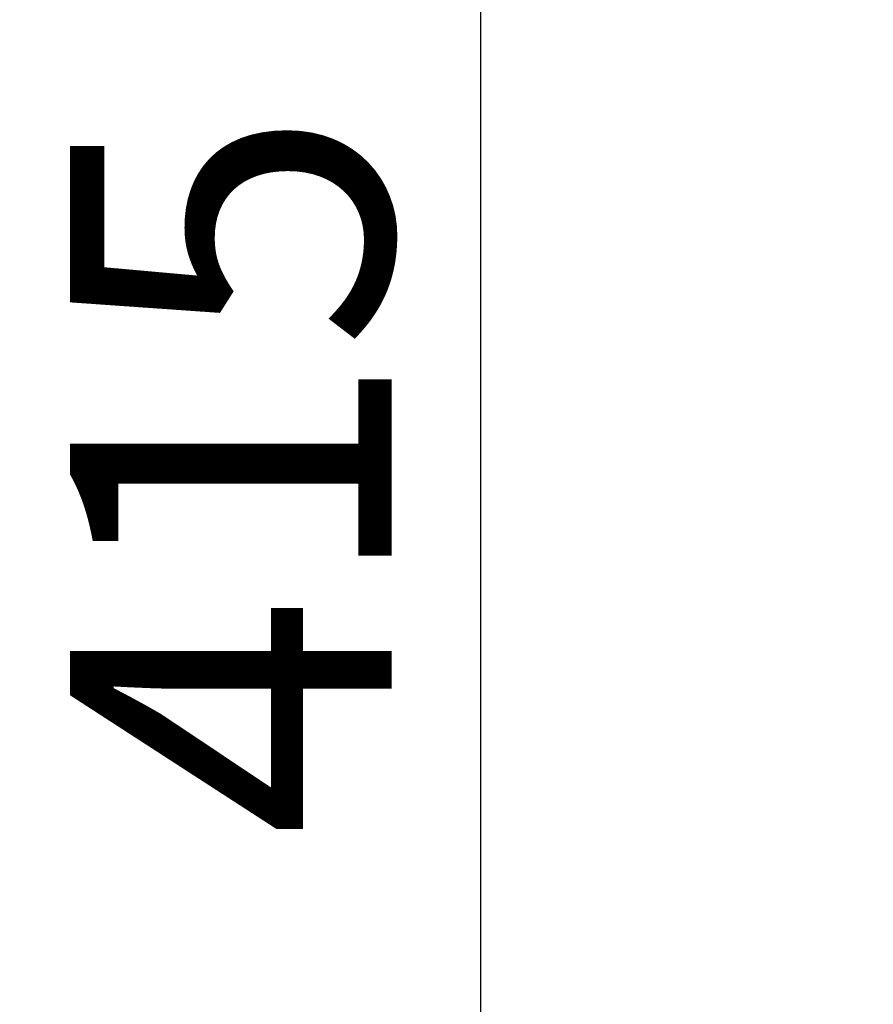
# Model space of a CAD drawing. Units: millimetres. Extents: x -806 to 18113, y 271 to 4902.
# Drawn here: x -806 to -10, y 1846 to 2764 of the extents above; entities that cross this region are included whole.
import ezdxf

# ---------------------------------------------------------------- set-up
doc = ezdxf.new("R2010")
doc.units = ezdxf.units.MM
doc.styles.get("Standard").update_dxf_attribs({"font": 'arial.ttf'})
doc.dimstyles.get("Standard").update_dxf_attribs({"dimtxt": 0.18, "dimasz": 0.18, "dimexe": 0.18, "dimexo": 0.0625, "dimgap": 0.09, "dimtad": 0, "dimtih": 1, "dimtoh": 1, "dimdec": 4, "dimzin": 0, "dimdsep": 46, "dimtxsty": 'Standard', "dimcen": 0.09, "dimadec": 0, "dimazin": 0, "dimtfac": 1, "dimtdec": 4, "dimtofl": 0, "dimtmove": 0, "dimatfit": 3, "dimfxl": 1, "dimtolj": 1, "dimtzin": 0, "dimarcsym": 0})

# ---------------------------------------------------------------- blocks, each defined once
blk = doc.blocks.new('*D2')
at = {"color": 0, "lineweight": -2, "transparency": 16777216}
for p, q in [((-306.88, 4422.92), (-306.88, 4473.1)), ((-236.88, 4472.92), (4171.01, 4472.92)), ((4241.01, 4422.92), (4241.01, 4473.1))]:
    blk.add_line(p, q, dxfattribs=at)
at = {"color": 0, "transparency": 16777216}
for points in [[(-236.88, 4484.59), (-236.88, 4461.26), (-306.88, 4472.92)], [(4171.01, 4484.59), (4171.01, 4461.26), (4241.01, 4472.92)]]:
    blk.add_solid(points, dxfattribs=at)
at = {"layer": 'Defpoints', "color": 0, "transparency": 16777216}
for p in [(4241.01, 4472.92), (-306.88, 3198.55), (4241.01, 1457.91)]:
    blk.add_point(p, dxfattribs=at)
at = {"color": 0, "transparency": 16777216, "insert": (1967.06, 4705.48), "char_height": 300, "attachment_point": 5}
blk.add_mtext('\\A1;455', dxfattribs=at)
blk = doc.blocks.new('*D3')
at = {"color": 0, "lineweight": -2, "transparency": 16777216}
for p, q in [((-325.78, 4410.29), (-375.96, 4410.29)), ((-375.78, 343.32), (-375.78, 4340.29)), ((-325.78, 273.32), (-375.96, 273.32))]:
    blk.add_line(p, q, dxfattribs=at)
at = {"color": 0, "transparency": 16777216}
for points in [[(-387.44, 4340.29), (-364.11, 4340.29), (-375.78, 4410.29)], [(-387.44, 343.32), (-364.11, 343.32), (-375.78, 273.32)]]:
    blk.add_solid(points, dxfattribs=at)
at = {"layer": 'Defpoints', "color": 0, "transparency": 16777216}
for p in [(-375.78, 4410.29), (2858.44, 4410.29), (1067.98, 273.32)]:
    blk.add_point(p, dxfattribs=at)
at = {"color": 0, "transparency": 16777216, "insert": (-608.95, 2341.81), "char_height": 300, "attachment_point": 5, "rotation": 90}
blk.add_mtext('\\A1;415', dxfattribs=at)

msp = doc.modelspace()

# ---------------------------------------------------------------- dimensions: what is measured, and where the dimension line sits
dim = msp.add_linear_dim(base=(4241.01109, 4472.92266), p1=(-306.88238, 3198.54807), p2=(4241.01109, 1457.91007), text='455', dimstyle='Standard', override={"dimtxt": 300, "dimasz": 70, "dimgap": 80, "dimtad": 2, "dimtih": 0, "dimtoh": 0, "dimfxl": 50, "dimfxlon": 1})
dim.commit()
dim.dimension.update_dxf_attribs({"geometry": '*D2', "text_midpoint": (1967.06435, 4705.48064)})
dim = msp.add_linear_dim(base=(-375.77714, 4410.2883), p1=(1067.98471, 273.32347), p2=(2858.43541, 4410.2883), angle=90, text='415', dimstyle='Standard', override={"dimtxt": 300, "dimasz": 70, "dimgap": 80, "dimtad": 2, "dimtih": 0, "dimtoh": 0, "dimfxl": 50, "dimfxlon": 1})
dim.commit()
dim.dimension.update_dxf_attribs({"geometry": '*D3', "text_midpoint": (-608.94903, 2341.80588)})

doc.saveas('drawing.dxf')
